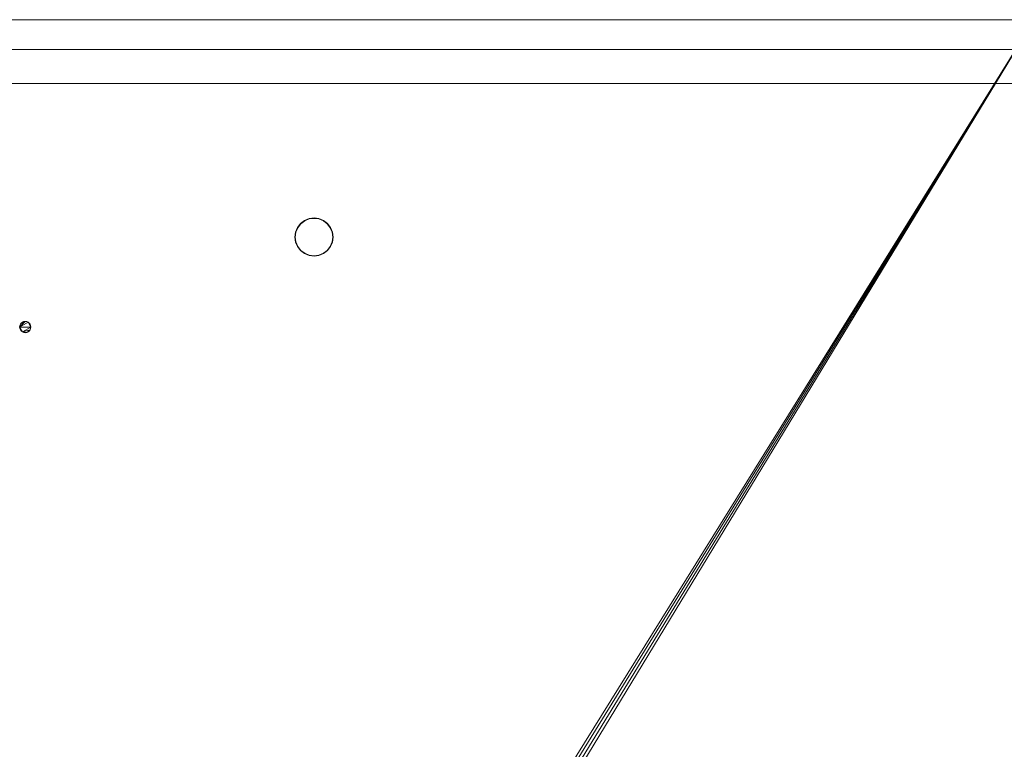
# Model space of a CAD drawing. Units: metres. Extents: x 0 to 2.1, y -0.39 to 0.
# Drawn here: x 0.52 to 0.79, y -0.19 to 0 of the extents above; entities that cross this region are included whole.
import ezdxf

# ---------------------------------------------------------------- set-up
doc = ezdxf.new("R2010")
doc.units = ezdxf.units.M
doc.header["$MEASUREMENT"] = 0
doc.layers.add('Mobilier 3D', color=7, linetype='Continuous')
doc.layers.add('volume polyédrique 887', color=7, linetype='Continuous')

# ---------------------------------------------------------------- blocks, each defined once
blk = doc.blocks.new('etceterabah4p')
at = {"layer": 'Mobilier 3D', "color": 3, "linetype": 'Continuous', "lineweight": 0}
blk.add_polyline3d([(1.01981, -0.01697, 0.05989), (1.27183, -0.01697, 0.05989), (1.53732, -0.01697, 0.05989), (1.77761, -0.01697, 0.05989), (2.01541, -0.01697, 0.05989), (2.08303, -0.01697, 0.05989), (2.08303, -0.01697, 0.0539), (0.01697, -0.01697, 0.0539), (0.01697, -0.01697, 0.05989), (0.03044, -0.01697, 0.05989), (0.08459, -0.01697, 0.05989), (0.32239, -0.01697, 0.05989), (0.56268, -0.01697, 0.05989)], close=True, dxfattribs=at)
at = {"layer": 'volume polyédrique 887', "color": 8, "linetype": 'Continuous', "lineweight": 0}
for p, q in [((0, 0), (2.1, 0)), ((0, 0, 0.89829), (2.0998, 0, 0.89829)), ((2.0998, 0, 0.02994), (0, 0, 0.02994)), ((2.03562, 0, 0.02994), (0.06438, 0, 0.02994)), ((0.52823, 0, 0.03015), (1.0478, 0, 0.03015)), ((1.0478, 0, 0.89738), (0.52823, 0, 0.89738)), ((0.52823, 0, 0.89738), (0.52823, 0, 0.03015))]:
    blk.add_line(p, q, dxfattribs=at)
at = {"layer": 'Mobilier 3D', "color": 16, "linetype": 'Continuous', "lineweight": 0}
mesh = blk.add_polyface(dxfattribs=at)
corners = [(2.1002, -0.38028, 0.89707), (0.0002, -0.38028, 0.89707), (0.0002, 0, 0.89707), (2.1002, 0, 0.89707)]
mesh.append_faces([[corners[k] for k in face] for face in [(0, 1, 2, 3)]], dxfattribs={"color": 16})
mesh = blk.add_polyface(dxfattribs=at)
corners = [(2.1002, 0, 0.90306), (2.1002, 0, 0.89707), (0.0002, 0, 0.89707), (0.0002, 0, 0.90306)]
mesh.append_faces([[corners[k] for k in face] for face in [(0, 1, 2, 3)]], dxfattribs={"color": 16})
mesh = blk.add_polyface(dxfattribs=at)
corners = [(2.1002, 0, 0.90306), (0.0002, 0, 0.90306), (0.0002, -0.38028, 0.90306), (2.1002, -0.38028, 0.90306)]
mesh.append_faces([[corners[k] for k in face] for face in [(0, 1, 2, 3)]], dxfattribs={"color": 16})
at = {"layer": 'Mobilier 3D', "color": 3, "linetype": 'Continuous', "lineweight": 0}
mesh = blk.add_polyface(dxfattribs=at)
corners = [(2.08303, -0.00798, 0.05989), (2.08303, 0, 0.05989), (0.01697, 0, 0.05989), (0.01697, -0.00798, 0.05989)]
mesh.append_faces([[corners[k] for k in face] for face in [(0, 1, 2, 3)]], dxfattribs={"color": 3})
mesh = blk.add_polyface(dxfattribs=at)
corners = [(0.79449, 0, 0.02994), (0.35907, 0, 0.02994), (0.01697, 0, 0.05989), (2.08303, 0, 0.05989), (1.74093, 0, 0.02994), (1.24163, 0, 0.02994), (0.11066, 0, 0.02994), (0.01697, 0, 0.04891), (1.9801, 0, 0.02994), (2.08303, 0, 0.04092), (2.08303, 0, 0.02994), (0.01697, 0, 0.02994)]
mesh.append_faces([[corners[k] for k in face] for face in [(8, 9, 10)]], dxfattribs={"vtx0": -1, "color": 3})
mesh.append_faces([[corners[k] for k in face] for face in [(6, 2, 1), (3, 5, 2)]], dxfattribs={"vtx0": -1, "vtx1": -1, "color": 3})
mesh.append_faces([[corners[k] for k in face] for face in [(3, 4, 5), (6, 7, 2), (8, 3, 9)]], dxfattribs={"vtx0": -1, "vtx2": -1, "color": 3})
mesh.append_faces([[corners[k] for k in face] for face in [(0, 1, 2), (8, 4, 3), (5, 0, 2)]], dxfattribs={"vtx1": -1, "vtx2": -1, "color": 3})
mesh.append_faces([[corners[k] for k in face] for face in [(6, 11, 7)]], dxfattribs={"vtx2": -1, "color": 3})
mesh = blk.add_polyface(dxfattribs=at)
corners = [(0.11982, 0, 0.02994), (0.35907, 0, 0.02994), (0.35907, 0, 0), (0.79449, 0, 0), (1.24163, 0, 0.02994), (1.24163, 0, 0), (2.03562, 0, 0.02994), (2.01272, 0, 0), (1.98926, 0, 0.02994), (0.06438, 0, 0), (0.79449, 0, 0.02994), (1.74093, 0, 0.02994), (1.74093, 0, 0), (2.03562, 0, 0), (0.06438, 0, 0.02994)]
mesh.append_faces([[corners[k] for k in face] for face in [(0, 9, 14)]], dxfattribs={"vtx0": -1, "color": 3})
mesh.append_faces([[corners[k] for k in face] for face in [(3, 4, 5), (6, 7, 8), (5, 11, 12), (8, 12, 11)]], dxfattribs={"vtx0": -1, "vtx1": -1, "color": 3})
mesh.append_faces([[corners[k] for k in face] for face in [(0, 2, 9), (5, 4, 11), (3, 10, 4)]], dxfattribs={"vtx0": -1, "vtx2": -1, "color": 3})
mesh.append_faces([[corners[k] for k in face] for face in [(0, 1, 2), (1, 10, 2), (3, 2, 10), (7, 12, 8)]], dxfattribs={"vtx1": -1, "vtx2": -1, "color": 3})
mesh.append_faces([[corners[k] for k in face] for face in [(6, 13, 7)]], dxfattribs={"vtx2": -1, "color": 3})
mesh = blk.add_polyface(dxfattribs=at)
corners = [(1.24163, 0, 0.02994), (1.24163, -0.34933, 0.02994), (1.74093, -0.34933, 0.02994), (0.35907, -0.34933, 0.02994), (0.59776, -0.3134, 0.02994), (0.59794, -0.31209, 0.02994), (0.11982, -0.34933, 0.02994), (0.06438, -0.20107, 0.02994), (0.60777, -0.31472, 0.02994), (0.60726, -0.31595, 0.02994), (0.79449, -0.34933, 0.02994), (0.60153, -0.31832, 0.02994), (0.60031, -0.31781, 0.02994), (0.59925, -0.317, 0.02994), (0.59844, -0.31595, 0.02994), (0.60285, -0.30831, 0.02994), (0.60417, -0.30849, 0.02994), (0.79449, 0, 0.02994), (1.98926, -0.34933, 0.02994), (2.03562, -0.34933, 0.02994), (2.03562, -0.20107, 0.02994), (0.60794, -0.3134, 0.02994), (0.60645, -0.3098, 0.02994), (0.35907, 0, 0.02994), (0.59794, -0.31472, 0.02994), (0.60031, -0.30899, 0.02994), (0.60153, -0.30849, 0.02994), (1.74093, 0, 0.02994), (2.03562, -0.07441, 0.02994), (2.03562, -0.0264, 0.02994), (2.03562, 0, 0.02994), (1.98926, 0, 0.02994), (0.59844, -0.31086, 0.02994), (0.59925, -0.3098, 0.02994), (0.11982, 0, 0.02994), (0.06438, -0.07441, 0.02994), (0.60285, -0.31849, 0.02994), (0.60417, -0.31832, 0.02994), (0.06438, 0, 0.02994), (0.06438, -0.0264, 0.02994), (0.6054, -0.31781, 0.02994), (0.6054, -0.30899, 0.02994), (0.60645, -0.317, 0.02994), (0.60726, -0.31086, 0.02994), (0.06438, -0.34933, 0.02994), (0.60777, -0.31209, 0.02994)]
mesh.append_faces([[corners[k] for k in face] for face in [(7, 34, 35), (27, 28, 31)]], dxfattribs={"vtx0": -1, "vtx1": -1, "color": 3})
mesh.append_faces([[corners[k] for k in face] for face in [(17, 22, 10), (25, 15, 23), (3, 23, 7), (3, 32, 23), (27, 2, 20)]], dxfattribs={"vtx0": -1, "vtx1": -1, "vtx2": -1, "color": 3})
mesh.append_faces([[corners[k] for k in face] for face in [(0, 1, 2), (3, 4, 5), (3, 13, 14), (15, 17, 23), (3, 14, 24), (3, 24, 4), (27, 20, 28), (31, 28, 29), (17, 41, 22), (10, 22, 43), (0, 10, 1), (3, 5, 32), (3, 12, 13), (7, 23, 34)]], dxfattribs={"vtx0": -1, "vtx2": -1, "color": 3})
mesh.append_faces([[corners[k] for k in face] for face in [(6, 3, 7), (8, 9, 10), (15, 16, 17), (21, 8, 10), (2, 18, 20), (32, 33, 23), (36, 11, 10), (37, 36, 10), (40, 37, 10), (42, 40, 10), (33, 25, 23), (27, 0, 2), (39, 35, 34), (45, 21, 10), (43, 45, 10), (16, 41, 17), (9, 42, 10), (0, 17, 10)]], dxfattribs={"vtx1": -1, "vtx2": -1, "color": 3})
mesh.append_faces([[corners[k] for k in face] for face in [(3, 11, 12), (11, 3, 10), (18, 19, 20), (25, 26, 15), (29, 30, 31), (34, 38, 39), (7, 44, 6)]], dxfattribs={"vtx2": -1, "color": 3})
mesh = blk.add_polyface(dxfattribs=at)
corners = [(0.01697, -0.01697, 0.0539), (2.08303, -0.01697, 0.0539), (2.08303, -0.00798, 0.0539), (0.01697, -0.00798, 0.0539)]
mesh.append_faces([[corners[k] for k in face] for face in [(0, 1, 2, 3)]], dxfattribs={"color": 3})
mesh = blk.add_polyface(dxfattribs=at)
corners = [(2.08303, -0.00798, 0.0539), (2.08303, -0.00798, 0.05989), (0.01697, -0.00798, 0.05989), (0.01697, -0.00798, 0.0539)]
mesh.append_faces([[corners[k] for k in face] for face in [(0, 1, 2, 3)]], dxfattribs={"color": 3})
mesh = blk.add_polyface(dxfattribs=at)
corners = [(0.59844, -0.05534, 0.02994), (0.59794, -0.05657, 0.02994), (0.59844, -0.05534, 0), (0.59925, -0.05429, 0)]
mesh.append_faces([[corners[k] for k in face] for face in [(0, 1, 2, 3)]], dxfattribs={"color": 3})
mesh = blk.add_polyface(dxfattribs=at)
corners = [(0.59925, -0.05429, 0.02994), (0.59844, -0.05534, 0.02994), (0.59925, -0.05429, 0), (0.60031, -0.05348, 0)]
mesh.append_faces([[corners[k] for k in face] for face in [(0, 1, 2, 3)]], dxfattribs={"color": 3})
mesh = blk.add_polyface(dxfattribs=at)
corners = [(0.59853, -0.05539, 0.05989), (0.59853, -0.05539, 0.02994), (0.59932, -0.05436, 0.02994), (0.59932, -0.05436, 0.05989)]
mesh.append_faces([[corners[k] for k in face] for face in [(0, 1, 2, 3)]], dxfattribs={"color": 3})
mesh = blk.add_polyface(dxfattribs=at)
corners = [(0.59925, -0.05429, 0.02994), (0.60031, -0.05348, 0), (0.60031, -0.05348, 0.02994)]
mesh.append_faces([[corners[k] for k in face] for face in [(0, 1, 2)]], dxfattribs={"color": 3})
mesh = blk.add_polyface(dxfattribs=at)
corners = [(0.59932, -0.05436, 0.05989), (0.59932, -0.05436, 0.02994), (0.60036, -0.05357, 0.02994), (0.60036, -0.05357, 0.05989)]
mesh.append_faces([[corners[k] for k in face] for face in [(0, 1, 2, 3)]], dxfattribs={"color": 3})
mesh = blk.add_polyface(dxfattribs=at)
corners = [(0.60031, -0.05348, 0.02994), (0.60031, -0.05348, 0), (0.60153, -0.05297, 0), (0.60153, -0.05297, 0.02994)]
mesh.append_faces([[corners[k] for k in face] for face in [(0, 1, 2, 3)]], dxfattribs={"color": 3})
mesh = blk.add_polyface(dxfattribs=at)
corners = [(0.60036, -0.05357, 0.05989), (0.60036, -0.05357, 0.02994), (0.60156, -0.05307, 0.02994), (0.60156, -0.05307, 0.05989)]
mesh.append_faces([[corners[k] for k in face] for face in [(0, 1, 2, 3)]], dxfattribs={"color": 3})
mesh = blk.add_polyface(dxfattribs=at)
corners = [(0.60153, -0.05297, 0.02994), (0.60153, -0.05297, 0), (0.60285, -0.0528, 0), (0.60285, -0.0528, 0.02994)]
mesh.append_faces([[corners[k] for k in face] for face in [(0, 1, 2, 3)]], dxfattribs={"color": 3})
mesh = blk.add_polyface(dxfattribs=at)
corners = [(0.60156, -0.05307, 0.05989), (0.60156, -0.05307, 0.02994), (0.60285, -0.0529, 0.02994), (0.60285, -0.0529, 0.05989)]
mesh.append_faces([[corners[k] for k in face] for face in [(0, 1, 2, 3)]], dxfattribs={"color": 3})
mesh = blk.add_polyface(dxfattribs=at)
corners = [(0.60285, -0.0528, 0.02994), (0.60285, -0.0528, 0), (0.60417, -0.05297, 0), (0.60417, -0.05297, 0.02994)]
mesh.append_faces([[corners[k] for k in face] for face in [(0, 1, 2, 3)]], dxfattribs={"color": 3})
mesh = blk.add_polyface(dxfattribs=at)
corners = [(0.60285, -0.0529, 0.05989), (0.60285, -0.0529, 0.02994), (0.60414, -0.05307, 0.02994), (0.60414, -0.05307, 0.05989)]
mesh.append_faces([[corners[k] for k in face] for face in [(0, 1, 2, 3)]], dxfattribs={"color": 3})
mesh = blk.add_polyface(dxfattribs=at)
corners = [(0.60414, -0.05307, 0.05989), (0.60414, -0.05307, 0.02994), (0.60535, -0.05357, 0.02994), (0.60535, -0.05357, 0.05989)]
mesh.append_faces([[corners[k] for k in face] for face in [(0, 1, 2, 3)]], dxfattribs={"color": 3})
mesh = blk.add_polyface(dxfattribs=at)
corners = [(0.60417, -0.05297, 0.02994), (0.60417, -0.05297, 0), (0.6054, -0.05348, 0), (0.6054, -0.05348, 0.02994)]
mesh.append_faces([[corners[k] for k in face] for face in [(0, 1, 2, 3)]], dxfattribs={"color": 3})
mesh = blk.add_polyface(dxfattribs=at)
corners = [(0.60535, -0.05357, 0.05989), (0.60535, -0.05357, 0.02994), (0.60638, -0.05436, 0.02994)]
mesh.append_faces([[corners[k] for k in face] for face in [(0, 1, 2)]], dxfattribs={"color": 3})
mesh = blk.add_polyface(dxfattribs=at)
corners = [(0.60638, -0.05436, 0.05989), (0.60535, -0.05357, 0.05989), (0.60638, -0.05436, 0.02994), (0.60717, -0.05539, 0.02994)]
mesh.append_faces([[corners[k] for k in face] for face in [(0, 1, 2, 3)]], dxfattribs={"color": 3})
mesh = blk.add_polyface(dxfattribs=at)
corners = [(0.6054, -0.05348, 0.02994), (0.6054, -0.05348, 0), (0.60645, -0.05429, 0), (0.60645, -0.05429, 0.02994)]
mesh.append_faces([[corners[k] for k in face] for face in [(0, 1, 2, 3)]], dxfattribs={"color": 3})
mesh = blk.add_polyface(dxfattribs=at)
corners = [(0.60717, -0.05539, 0.05989), (0.60638, -0.05436, 0.05989), (0.60717, -0.05539, 0.02994), (0.60767, -0.0566, 0.02994)]
mesh.append_faces([[corners[k] for k in face] for face in [(0, 1, 2, 3)]], dxfattribs={"color": 3})
mesh = blk.add_polyface(dxfattribs=at)
corners = [(0.60645, -0.05429, 0.02994), (0.60645, -0.05429, 0), (0.60726, -0.05534, 0)]
mesh.append_faces([[corners[k] for k in face] for face in [(0, 1, 2)]], dxfattribs={"color": 3})
mesh = blk.add_polyface(dxfattribs=at)
corners = [(0.60726, -0.05534, 0.02994), (0.60645, -0.05429, 0.02994), (0.60726, -0.05534, 0), (0.60777, -0.05657, 0)]
mesh.append_faces([[corners[k] for k in face] for face in [(0, 1, 2, 3)]], dxfattribs={"color": 3})
mesh = blk.add_polyface(dxfattribs=at)
corners = [(0.59794, -0.05657, 0.02994), (0.59776, -0.05789, 0.02994), (0.59794, -0.05657, 0), (0.59844, -0.05534, 0)]
mesh.append_faces([[corners[k] for k in face] for face in [(0, 1, 2, 3)]], dxfattribs={"color": 3})
mesh = blk.add_polyface(dxfattribs=at)
corners = [(0.59776, -0.05789, 0.02994), (0.59794, -0.05921, 0.02994), (0.59776, -0.05789, 0), (0.59794, -0.05657, 0)]
mesh.append_faces([[corners[k] for k in face] for face in [(0, 1, 2, 3)]], dxfattribs={"color": 3})
mesh = blk.add_polyface(dxfattribs=at)
corners = [(0.59786, -0.05789, 0.05989), (0.59786, -0.05789, 0.02994), (0.59803, -0.0566, 0.02994), (0.59803, -0.0566, 0.05989)]
mesh.append_faces([[corners[k] for k in face] for face in [(0, 1, 2, 3)]], dxfattribs={"color": 3})
mesh = blk.add_polyface(dxfattribs=at)
corners = [(0.59803, -0.0566, 0.05989), (0.59803, -0.0566, 0.02994), (0.59853, -0.05539, 0.02994), (0.59853, -0.05539, 0.05989)]
mesh.append_faces([[corners[k] for k in face] for face in [(0, 1, 2, 3)]], dxfattribs={"color": 3})
mesh = blk.add_polyface(dxfattribs=at)
corners = [(0.60717, -0.05539, 0.05989), (0.60767, -0.0566, 0.02994), (0.60767, -0.0566, 0.05989)]
mesh.append_faces([[corners[k] for k in face] for face in [(0, 1, 2)]], dxfattribs={"color": 3})
mesh = blk.add_polyface(dxfattribs=at)
corners = [(0.60726, -0.05534, 0.02994), (0.60777, -0.05657, 0), (0.60777, -0.05657, 0.02994)]
mesh.append_faces([[corners[k] for k in face] for face in [(0, 1, 2)]], dxfattribs={"color": 3})
mesh = blk.add_polyface(dxfattribs=at)
corners = [(0.60784, -0.05789, 0.02994), (0.60784, -0.05789, 0.05989), (0.60767, -0.0566, 0.05989), (0.60767, -0.0566, 0.02994)]
mesh.append_faces([[corners[k] for k in face] for face in [(0, 1, 2, 3)]], dxfattribs={"color": 3})
mesh = blk.add_polyface(dxfattribs=at)
corners = [(0.60794, -0.05789, 0), (0.60794, -0.05789, 0.02994), (0.60777, -0.05657, 0.02994), (0.60777, -0.05657, 0)]
mesh.append_faces([[corners[k] for k in face] for face in [(0, 1, 2, 3)]], dxfattribs={"color": 3})
mesh = blk.add_polyface(dxfattribs=at)
corners = [(0.59794, -0.05921, 0.02994), (0.59844, -0.06043, 0.02994), (0.59794, -0.05921, 0), (0.59776, -0.05789, 0)]
mesh.append_faces([[corners[k] for k in face] for face in [(0, 1, 2, 3)]], dxfattribs={"color": 3})
mesh = blk.add_polyface(dxfattribs=at)
corners = [(0.59803, -0.05918, 0.05989), (0.59803, -0.05918, 0.02994), (0.59786, -0.05789, 0.02994), (0.59786, -0.05789, 0.05989)]
mesh.append_faces([[corners[k] for k in face] for face in [(0, 1, 2, 3)]], dxfattribs={"color": 3})
mesh = blk.add_polyface(dxfattribs=at)
corners = [(0.59844, -0.06043, 0.02994), (0.59844, -0.06043, 0), (0.59794, -0.05921, 0)]
mesh.append_faces([[corners[k] for k in face] for face in [(0, 1, 2)]], dxfattribs={"color": 3})
mesh = blk.add_polyface(dxfattribs=at)
corners = [(0.59853, -0.06038, 0.05989), (0.59853, -0.06038, 0.02994), (0.59803, -0.05918, 0.02994), (0.59803, -0.05918, 0.05989)]
mesh.append_faces([[corners[k] for k in face] for face in [(0, 1, 2, 3)]], dxfattribs={"color": 3})
mesh = blk.add_polyface(dxfattribs=at)
corners = [(0.60717, -0.06038, 0.05989), (0.60767, -0.05918, 0.05989), (0.60717, -0.06038, 0.02994), (0.60638, -0.06142, 0.02994)]
mesh.append_faces([[corners[k] for k in face] for face in [(0, 1, 2, 3)]], dxfattribs={"color": 3})
mesh = blk.add_polyface(dxfattribs=at)
corners = [(0.60726, -0.06043, 0.02994), (0.60777, -0.05921, 0.02994), (0.60726, -0.06043, 0), (0.60645, -0.06149, 0)]
mesh.append_faces([[corners[k] for k in face] for face in [(0, 1, 2, 3)]], dxfattribs={"color": 3})
mesh = blk.add_polyface(dxfattribs=at)
corners = [(0.60767, -0.05918, 0.05989), (0.60784, -0.05789, 0.05989), (0.60767, -0.05918, 0.02994), (0.60717, -0.06038, 0.02994)]
mesh.append_faces([[corners[k] for k in face] for face in [(0, 1, 2, 3)]], dxfattribs={"color": 3})
mesh = blk.add_polyface(dxfattribs=at)
corners = [(0.60777, -0.05921, 0.02994), (0.60777, -0.05921, 0), (0.60726, -0.06043, 0)]
mesh.append_faces([[corners[k] for k in face] for face in [(0, 1, 2)]], dxfattribs={"color": 3})
mesh = blk.add_polyface(dxfattribs=at)
corners = [(0.60784, -0.05789, 0.05989), (0.60784, -0.05789, 0.02994), (0.60767, -0.05918, 0.02994)]
mesh.append_faces([[corners[k] for k in face] for face in [(0, 1, 2)]], dxfattribs={"color": 3})
mesh = blk.add_polyface(dxfattribs=at)
corners = [(0.60794, -0.05789, 0.02994), (0.60794, -0.05789, 0), (0.60777, -0.05921, 0), (0.60777, -0.05921, 0.02994)]
mesh.append_faces([[corners[k] for k in face] for face in [(0, 1, 2, 3)]], dxfattribs={"color": 3})
mesh = blk.add_polyface(dxfattribs=at)
corners = [(0.59925, -0.06149, 0.02994), (0.59925, -0.06149, 0), (0.59844, -0.06043, 0), (0.59844, -0.06043, 0.02994)]
mesh.append_faces([[corners[k] for k in face] for face in [(0, 1, 2, 3)]], dxfattribs={"color": 3})
mesh = blk.add_polyface(dxfattribs=at)
corners = [(0.59932, -0.06142, 0.05989), (0.59932, -0.06142, 0.02994), (0.59853, -0.06038, 0.02994), (0.59853, -0.06038, 0.05989)]
mesh.append_faces([[corners[k] for k in face] for face in [(0, 1, 2, 3)]], dxfattribs={"color": 3})
mesh = blk.add_polyface(dxfattribs=at)
corners = [(0.60031, -0.0623, 0.02994), (0.60031, -0.0623, 0), (0.59925, -0.06149, 0), (0.59925, -0.06149, 0.02994)]
mesh.append_faces([[corners[k] for k in face] for face in [(0, 1, 2, 3)]], dxfattribs={"color": 3})
mesh = blk.add_polyface(dxfattribs=at)
corners = [(0.60036, -0.06221, 0.05989), (0.60036, -0.06221, 0.02994), (0.59932, -0.06142, 0.02994), (0.59932, -0.06142, 0.05989)]
mesh.append_faces([[corners[k] for k in face] for face in [(0, 1, 2, 3)]], dxfattribs={"color": 3})
mesh = blk.add_polyface(dxfattribs=at)
corners = [(0.60153, -0.06281, 0.02994), (0.60153, -0.06281, 0), (0.60031, -0.0623, 0), (0.60031, -0.0623, 0.02994)]
mesh.append_faces([[corners[k] for k in face] for face in [(0, 1, 2, 3)]], dxfattribs={"color": 3})
mesh = blk.add_polyface(dxfattribs=at)
corners = [(0.60156, -0.06271, 0.05989), (0.60156, -0.06271, 0.02994), (0.60036, -0.06221, 0.02994), (0.60036, -0.06221, 0.05989)]
mesh.append_faces([[corners[k] for k in face] for face in [(0, 1, 2, 3)]], dxfattribs={"color": 3})
mesh = blk.add_polyface(dxfattribs=at)
corners = [(0.60285, -0.06298, 0.02994), (0.60285, -0.06298, 0), (0.60153, -0.06281, 0), (0.60153, -0.06281, 0.02994)]
mesh.append_faces([[corners[k] for k in face] for face in [(0, 1, 2, 3)]], dxfattribs={"color": 3})
mesh = blk.add_polyface(dxfattribs=at)
corners = [(0.60285, -0.06288, 0.05989), (0.60285, -0.06288, 0.02994), (0.60156, -0.06271, 0.02994), (0.60156, -0.06271, 0.05989)]
mesh.append_faces([[corners[k] for k in face] for face in [(0, 1, 2, 3)]], dxfattribs={"color": 3})
mesh = blk.add_polyface(dxfattribs=at)
corners = [(0.60414, -0.06271, 0.05989), (0.60414, -0.06271, 0.02994), (0.60285, -0.06288, 0.02994), (0.60285, -0.06288, 0.05989)]
mesh.append_faces([[corners[k] for k in face] for face in [(0, 1, 2, 3)]], dxfattribs={"color": 3})
mesh = blk.add_polyface(dxfattribs=at)
corners = [(0.60417, -0.06281, 0.02994), (0.60417, -0.06281, 0), (0.60285, -0.06298, 0), (0.60285, -0.06298, 0.02994)]
mesh.append_faces([[corners[k] for k in face] for face in [(0, 1, 2, 3)]], dxfattribs={"color": 3})
mesh = blk.add_polyface(dxfattribs=at)
corners = [(0.60535, -0.06221, 0.05989), (0.60535, -0.06221, 0.02994), (0.60414, -0.06271, 0.02994), (0.60414, -0.06271, 0.05989)]
mesh.append_faces([[corners[k] for k in face] for face in [(0, 1, 2, 3)]], dxfattribs={"color": 3})
mesh = blk.add_polyface(dxfattribs=at)
corners = [(0.6054, -0.0623, 0.02994), (0.6054, -0.0623, 0), (0.60417, -0.06281, 0), (0.60417, -0.06281, 0.02994)]
mesh.append_faces([[corners[k] for k in face] for face in [(0, 1, 2, 3)]], dxfattribs={"color": 3})
mesh = blk.add_polyface(dxfattribs=at)
corners = [(0.60638, -0.06142, 0.05989), (0.60717, -0.06038, 0.05989), (0.60638, -0.06142, 0.02994), (0.60535, -0.06221, 0.02994)]
mesh.append_faces([[corners[k] for k in face] for face in [(0, 1, 2, 3)]], dxfattribs={"color": 3})
mesh = blk.add_polyface(dxfattribs=at)
corners = [(0.60638, -0.06142, 0.05989), (0.60535, -0.06221, 0.02994), (0.60535, -0.06221, 0.05989)]
mesh.append_faces([[corners[k] for k in face] for face in [(0, 1, 2)]], dxfattribs={"color": 3})
mesh = blk.add_polyface(dxfattribs=at)
corners = [(0.60645, -0.06149, 0.02994), (0.60726, -0.06043, 0.02994), (0.60645, -0.06149, 0), (0.6054, -0.0623, 0)]
mesh.append_faces([[corners[k] for k in face] for face in [(0, 1, 2, 3)]], dxfattribs={"color": 3})
mesh = blk.add_polyface(dxfattribs=at)
corners = [(0.60645, -0.06149, 0.02994), (0.6054, -0.0623, 0), (0.6054, -0.0623, 0.02994)]
mesh.append_faces([[corners[k] for k in face] for face in [(0, 1, 2)]], dxfattribs={"color": 3})
mesh = blk.add_polyface(dxfattribs=at)
corners = [(0.5245, -0.08184, 0.04791), (0.52525, -0.08314, 0.04791), (0.5275, -0.08184, 0.04791), (0.52494, -0.08079, 0.04791), (0.5247, -0.0811, 0.04791), (0.52561, -0.0804, 0.04791), (0.52675, -0.08055, 0.04791), (0.5247, -0.08259, 0.04791), (0.526, -0.08035, 0.04791), (0.52639, -0.0804, 0.04791), (0.52729, -0.0811, 0.04791), (0.52729, -0.08259, 0.04791), (0.52561, -0.08329, 0.04791), (0.52639, -0.08329, 0.04791), (0.52494, -0.0829, 0.04791), (0.52706, -0.08079, 0.04791), (0.52455, -0.08146, 0.04791), (0.52706, -0.0829, 0.04791)]
mesh.append_faces([[corners[k] for k in face] for face in [(6, 10, 15), (0, 4, 16), (11, 13, 17)]], dxfattribs={"vtx0": -1, "color": 3})
mesh.append_faces([[corners[k] for k in face] for face in [(0, 1, 2), (6, 0, 2), (6, 8, 0), (0, 8, 4), (11, 1, 13)]], dxfattribs={"vtx0": -1, "vtx1": -1, "vtx2": -1, "color": 3})
mesh.append_faces([[corners[k] for k in face] for face in [(6, 2, 10)]], dxfattribs={"vtx0": -1, "vtx2": -1, "color": 3})
mesh.append_faces([[corners[k] for k in face] for face in [(3, 4, 5), (12, 13, 1)]], dxfattribs={"vtx1": -1, "color": 3})
mesh.append_faces([[corners[k] for k in face] for face in [(0, 7, 1), (11, 2, 1), (8, 5, 4)]], dxfattribs={"vtx1": -1, "vtx2": -1, "color": 3})
mesh.append_faces([[corners[k] for k in face] for face in [(6, 9, 8), (7, 14, 1)]], dxfattribs={"vtx2": -1, "color": 3})
mesh = blk.add_polyface(dxfattribs=at)
corners = [(0.52525, -0.08055, 0.04791), (0.52525, -0.08055, 0.05989), (0.52494, -0.08079, 0.05989), (0.52494, -0.08079, 0.04791), (0.5247, -0.0811, 0.05989), (0.5247, -0.0811, 0.04791), (0.52455, -0.08146, 0.04791), (0.52455, -0.08146, 0.05989)]
mesh.append_faces([[corners[k] for k in face] for face in [(4, 5, 2)]], dxfattribs={"vtx0": -1, "vtx1": -1, "color": 3})
mesh.append_faces([[corners[k] for k in face] for face in [(4, 6, 5)]], dxfattribs={"vtx0": -1, "vtx2": -1, "color": 3})
mesh.append_faces([[corners[k] for k in face] for face in [(7, 6, 4)]], dxfattribs={"vtx1": -1, "color": 3})
mesh.append_faces([[corners[k] for k in face] for face in [(3, 0, 2), (5, 3, 2)]], dxfattribs={"vtx1": -1, "vtx2": -1, "color": 3})
mesh.append_faces([[corners[k] for k in face] for face in [(0, 1, 2)]], dxfattribs={"vtx2": -1, "color": 3})
mesh = blk.add_polyface(dxfattribs=at)
corners = [(0.52561, -0.0804, 0.04791), (0.52561, -0.0804, 0.05989), (0.52525, -0.08055, 0.05989), (0.526, -0.08035, 0.05989), (0.52525, -0.08055, 0.04791), (0.526, -0.08035, 0.04791), (0.52494, -0.08079, 0.04791)]
mesh.append_faces([[corners[k] for k in face] for face in [(0, 1, 2), (0, 3, 1), (0, 2, 4)]], dxfattribs={"vtx0": -1, "vtx2": -1, "color": 3})
mesh.append_faces([[corners[k] for k in face] for face in [(6, 0, 4)]], dxfattribs={"vtx1": -1, "color": 3})
mesh.append_faces([[corners[k] for k in face] for face in [(0, 5, 3)]], dxfattribs={"vtx2": -1, "color": 3})
mesh = blk.add_polyface(dxfattribs=at)
corners = [(0.52706, -0.08079, 0.05989), (0.52675, -0.08055, 0.05989), (0.52675, -0.08055, 0.04791), (0.52639, -0.0804, 0.04791), (0.526, -0.08035, 0.05989), (0.526, -0.08035, 0.04791), (0.52706, -0.08079, 0.04791), (0.52639, -0.0804, 0.05989)]
mesh.append_faces([[corners[k] for k in face] for face in [(3, 4, 5)]], dxfattribs={"vtx0": -1, "color": 3})
mesh.append_faces([[corners[k] for k in face] for face in [(0, 1, 2), (1, 7, 3), (3, 2, 1), (7, 4, 3)]], dxfattribs={"vtx1": -1, "vtx2": -1, "color": 3})
mesh.append_faces([[corners[k] for k in face] for face in [(2, 6, 0)]], dxfattribs={"vtx2": -1, "color": 3})
mesh = blk.add_polyface(dxfattribs=at)
corners = [(0.52729, -0.0811, 0.04791), (0.52706, -0.08079, 0.05989), (0.52706, -0.08079, 0.04791), (0.5275, -0.08184, 0.04791), (0.52744, -0.08146, 0.05989), (0.52729, -0.0811, 0.05989), (0.5275, -0.08184, 0.05989)]
mesh.append_faces([[corners[k] for k in face] for face in [(0, 1, 2)]], dxfattribs={"vtx0": -1, "color": 3})
mesh.append_faces([[corners[k] for k in face] for face in [(0, 3, 4), (5, 1, 0), (4, 5, 0)]], dxfattribs={"vtx1": -1, "vtx2": -1, "color": 3})
mesh.append_faces([[corners[k] for k in face] for face in [(3, 6, 4)]], dxfattribs={"vtx2": -1, "color": 3})
mesh = blk.add_polyface(dxfattribs=at)
corners = [(0.5247, -0.08259, 0.04791), (0.52455, -0.08223, 0.05989), (0.5247, -0.08259, 0.05989), (0.5245, -0.08184, 0.04791), (0.5245, -0.08184, 0.05989)]
mesh.append_faces([[corners[k] for k in face] for face in [(0, 1, 2)]], dxfattribs={"vtx0": -1, "color": 3})
mesh.append_faces([[corners[k] for k in face] for face in [(1, 3, 4)]], dxfattribs={"vtx0": -1, "vtx1": -1, "color": 3})
mesh.append_faces([[corners[k] for k in face] for face in [(0, 3, 1)]], dxfattribs={"vtx1": -1, "vtx2": -1, "color": 3})
mesh = blk.add_polyface(dxfattribs=at)
corners = [(0.5247, -0.08259, 0.05989), (0.52494, -0.0829, 0.05989), (0.52494, -0.0829, 0.04791), (0.52525, -0.08314, 0.05989), (0.52525, -0.08314, 0.04791), (0.5247, -0.08259, 0.04791)]
mesh.append_faces([[corners[k] for k in face] for face in [(1, 4, 2)]], dxfattribs={"vtx0": -1, "vtx2": -1, "color": 3})
mesh.append_faces([[corners[k] for k in face] for face in [(0, 1, 2)]], dxfattribs={"vtx1": -1, "vtx2": -1, "color": 3})
mesh.append_faces([[corners[k] for k in face] for face in [(1, 3, 4), (2, 5, 0)]], dxfattribs={"vtx2": -1, "color": 3})
mesh = blk.add_polyface(dxfattribs=at)
corners = [(0.52525, -0.08314, 0.04791), (0.52561, -0.08329, 0.05989), (0.52561, -0.08329, 0.04791), (0.52639, -0.08329, 0.04791), (0.526, -0.08334, 0.05989), (0.52525, -0.08314, 0.05989), (0.52639, -0.08329, 0.05989)]
mesh.append_faces([[corners[k] for k in face] for face in [(3, 4, 6)]], dxfattribs={"vtx0": -1, "color": 3})
mesh.append_faces([[corners[k] for k in face] for face in [(0, 1, 2)]], dxfattribs={"vtx0": -1, "vtx1": -1, "color": 3})
mesh.append_faces([[corners[k] for k in face] for face in [(2, 1, 4)]], dxfattribs={"vtx0": -1, "vtx2": -1, "color": 3})
mesh.append_faces([[corners[k] for k in face] for face in [(3, 2, 4)]], dxfattribs={"vtx1": -1, "vtx2": -1, "color": 3})
mesh.append_faces([[corners[k] for k in face] for face in [(0, 5, 1)]], dxfattribs={"vtx2": -1, "color": 3})
mesh = blk.add_polyface(dxfattribs=at)
corners = [(0.52706, -0.0829, 0.04791), (0.52729, -0.08259, 0.05989), (0.52729, -0.08259, 0.04791), (0.52706, -0.0829, 0.05989), (0.52639, -0.08329, 0.04791), (0.52639, -0.08329, 0.05989), (0.52675, -0.08314, 0.05989)]
mesh.append_faces([[corners[k] for k in face] for face in [(0, 1, 2)]], dxfattribs={"vtx0": -1, "color": 3})
mesh.append_faces([[corners[k] for k in face] for face in [(3, 1, 0), (6, 3, 0), (0, 4, 6)]], dxfattribs={"vtx1": -1, "vtx2": -1, "color": 3})
mesh.append_faces([[corners[k] for k in face] for face in [(4, 5, 6)]], dxfattribs={"vtx2": -1, "color": 3})
mesh = blk.add_polyface(dxfattribs=at)
corners = [(0.52729, -0.08259, 0.04791), (0.52744, -0.08223, 0.05989), (0.5275, -0.08184, 0.05989)]
mesh.append_faces([[corners[k] for k in face] for face in [(0, 1, 2)]], dxfattribs={"vtx0": -1, "vtx2": -1, "color": 3})

msp = doc.modelspace()

# ---------------------------------------------------------------- block references
msp.add_blockref('etceterabah4p', (0, 0))

doc.saveas('drawing.dxf')
